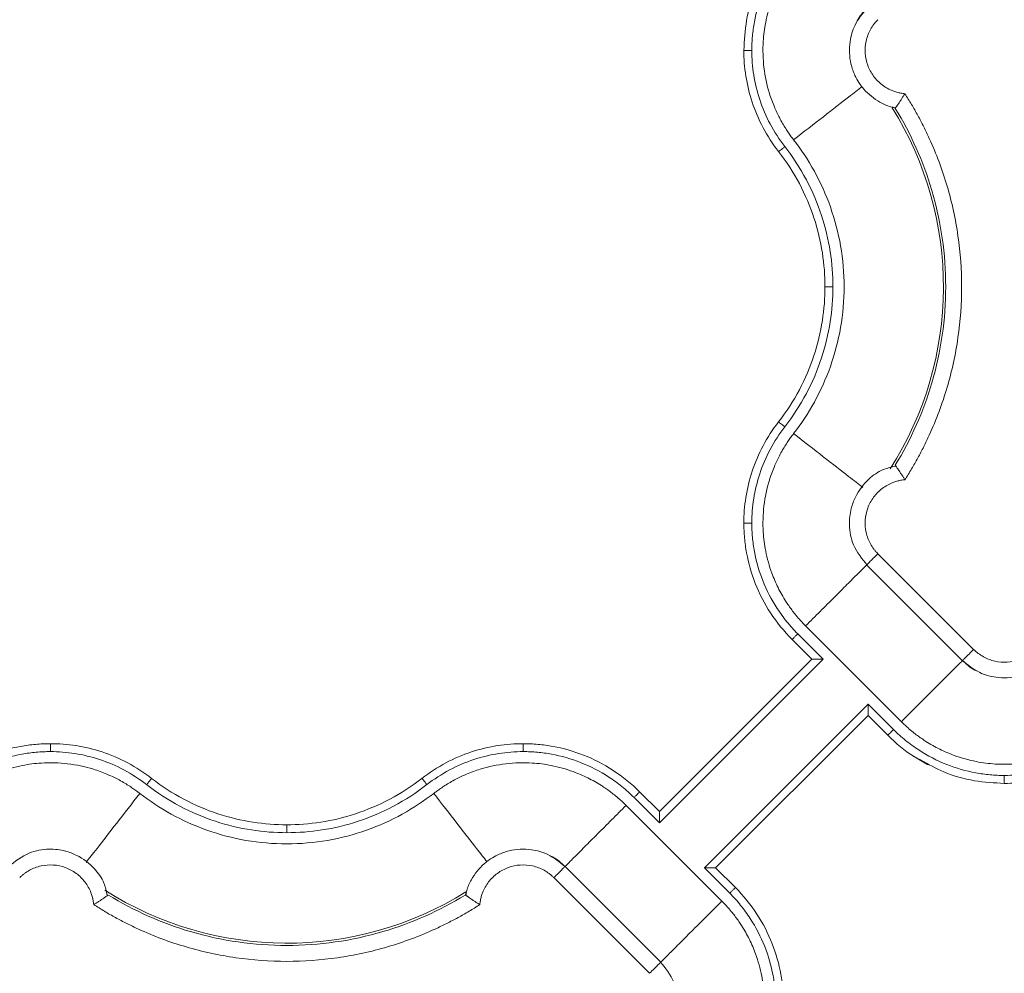
# Model space of a CAD drawing. Units: inches. Extents: x 3407.6 to 3484.2, y 1681.7 to 1780.7.
# Drawn here: x 3426.7 to 3429.8, y 1741.3 to 1744.3 of the extents above; entities that cross this region are included whole.
import ezdxf

# ---------------------------------------------------------------- set-up
doc = ezdxf.new("R2010")
doc.units = ezdxf.units.IN
doc.header["$MEASUREMENT"] = 0

msp = doc.modelspace()

# ---------------------------------------------------------------- linework, layer by layer
at = {"color": 7, "linetype": 'Continuous', "lineweight": 15}
for p, q in [((3429.4365, 1744.0195), (3429.4292, 1744.0222)), ((3429.4374, 1744.0206), (3429.4375, 1744.0206)), ((3429.3822, 1742.6175), (3429.6833, 1742.3165)), ((3429.3468, 1742.5822), (3429.648, 1742.2811)), ((3429.155, 1742.3903), (3429.456, 1742.0892)), ((3429.1746, 1742.2857), (3429.1125, 1742.3478)), ((3429.21, 1742.2857), (3429.1302, 1742.3655)), ((3428.6951, 1741.7708), (3429.21, 1742.2857)), ((3428.6951, 1741.8062), (3429.1746, 1742.2857)), ((3429.3514, 1742.1443), (3428.8365, 1741.6294)), ((3429.4312, 1742.0644), (3429.3514, 1742.1443)), ((3429.3514, 1742.1089), (3428.8719, 1741.6294)), ((3429.4135, 1742.0468), (3429.3514, 1742.1089)), ((3428.6153, 1741.8506), (3428.6951, 1741.7708)), ((3428.633, 1741.8683), (3428.6951, 1741.8062)), ((3428.8915, 1741.5248), (3428.5904, 1741.8259)), ((3428.6997, 1741.3329), (3428.3985, 1741.634)), ((3428.8365, 1741.6294), (3428.9163, 1741.5496)), ((3428.8719, 1741.6294), (3428.934, 1741.5673)), ((3428.6643, 1741.2976), (3428.3632, 1741.5986)), ((3428.0852, 1741.5443), (3428.0878, 1741.5514)), ((3428.0863, 1741.5434), (3428.0862, 1741.5433))]:
    msp.add_line(p, q, dxfattribs=at)
at = {"color": 7, "linetype": 'Continuous', "lineweight": 15, "flags": 128}
msp.add_lwpolyline([(3429.5167, 1741.9689), (3429.5279, 1741.9605), (3429.5349, 1741.9566), (3429.539, 1741.9544), (3429.5395, 1741.9542), (3429.5397, 1741.9541), (3429.5398, 1741.954), (3429.5398, 1741.954), (3429.5398, 1741.954), (3429.5398, 1741.954), (3429.5398, 1741.954), (3429.5398, 1741.954), (3429.5397, 1741.9541), (3429.5396, 1741.9541), (3429.5385, 1741.9547), (3429.5365, 1741.9558), (3429.4941, 1741.981)], dxfattribs=at)
at = {"color": 8, "linetype": 'Continuous', "lineweight": 15}
for centre, start, end in [((3428.5232, 1743.4575), 327.4705, 31.9171), ((3427.5232, 1742.4575), 237.4749, 301.9182)]:
    msp.add_arc(centre, 1.0651, start, end, dxfattribs=at)
at = {"color": 7, "linetype": 'Continuous', "lineweight": 15}
for points, knots in [([(3428.9857, 1744.2009), (3428.9858, 1744.2084), (3428.986, 1744.2233), (3428.9881, 1744.2534), (3428.9955, 1744.3068), (3429.0176, 1744.3843), (3429.0556, 1744.4575), (3429.0952, 1744.512), (3429.118, 1744.5375), (3429.1302, 1744.5496)], [0, 0, 0, 0, 0.0231094, 0.0460293, 0.0926407, 0.1905084, 0.293131, 0.3456678, 0.3986643, 0.3986643, 0.3986643, 0.3986643]), ([(3429.1173, 1743.9197), (3429.1148, 1743.923), (3429.1095, 1743.93), (3429.1011, 1743.9417), (3429.092, 1743.9555), (3429.0822, 1743.9716), (3429.0698, 1743.9941), (3429.0551, 1744.0254), (3429.0362, 1744.0773), (3429.0215, 1744.1464), (3429.0194, 1744.222), (3429.0286, 1744.2933), (3429.045, 1744.352), (3429.0676, 1744.4046), (3429.0865, 1744.4382), (3429.1049, 1744.4658), (3429.119, 1744.4847), (3429.1343, 1744.5029), (3429.1454, 1744.5151), (3429.1521, 1744.5219), (3429.155, 1744.5248)], [0, 0, 0, 0, 0.018437, 0.040165, 0.065183, 0.093489, 0.125075, 0.181609, 0.250115, 0.375063, 0.499945, 0.590713, 0.699895, 0.774892, 0.849917, 0.874103, 0.924955, 0.956654, 0.981659, 1, 1, 1, 1]), ([(3429.349, 1744.3344), (3429.3347, 1744.3172), (3429.3087, 1744.2861), (3429.2907, 1744.2236), (3429.2928, 1744.1682), (3429.3105, 1744.1174), (3429.3388, 1744.0735), (3429.3797, 1744.0413), (3429.4154, 1744.0243), (3429.4326, 1744.0214), (3429.4374, 1744.0206)], [0, 0, 0, 0, 0.167025, 0.302315, 0.480249, 0.576417, 0.705978, 0.8687, 0.962875, 1, 1, 1, 1]), ([(3429.3132, 1744.2842), (3429.3144, 1744.2873), (3429.3215, 1744.3059), (3429.3354, 1744.3206), (3429.347, 1744.3327)], [0, 0, 0, 0, 0.169313, 1, 1, 1, 1]), ([(3429.3822, 1744.2976), (3429.38, 1744.2953), (3429.3755, 1744.2906), (3429.3675, 1744.2806), (3429.3552, 1744.2615), (3429.3435, 1744.2309), (3429.3407, 1744.1918), (3429.3486, 1744.1535), (3429.3642, 1744.1247), (3429.3809, 1744.1049), (3429.3955, 1744.092), (3429.4117, 1744.0814), (3429.4274, 1744.074), (3429.4417, 1744.0692), (3429.4543, 1744.0663), (3429.4628, 1744.0653), (3429.4671, 1744.0648)], [0, 0, 0, 0, 0.03107, 0.06223, 0.124738, 0.24989, 0.37484, 0.499632, 0.624469, 0.687341, 0.749768, 0.812241, 0.875177, 0.916834, 0.958316, 1, 1, 1, 1]), ([(3428.9607, 1744.2009), (3428.9607, 1744.2009), (3428.962, 1744.2009), (3428.9676, 1744.2009), (3428.9759, 1744.2009), (3428.9825, 1744.2009), (3428.9857, 1744.2009)], [0, 0, 0, 0, 0.00976006, 0.01952013, 0.02928021, 0.03904029, 0.03904029, 0.03904029, 0.03904029]), ([(3429.0699, 1743.8828), (3429.0515, 1743.9065), (3429.0352, 1743.9317), (3429.0075, 1743.9839), (3428.996, 1744.0109), (3428.9779, 1744.0655), (3428.9713, 1744.0931), (3428.9627, 1744.1477), (3428.9607, 1744.1747), (3428.9607, 1744.2009)], [0, 0, 0, 0, 0.25, 0.25, 0.5, 0.5, 0.75, 0.75, 1, 1, 1, 1]), ([(3429.0896, 1743.8982), (3429.0723, 1743.9206), (3429.0417, 1743.9679), (3429.0088, 1744.0445), (3428.9899, 1744.1228), (3428.9858, 1744.1753), (3428.9857, 1744.2009)], [0, 0, 0, 0, 0.0875556, 0.1733807, 0.2563202, 0.3355596, 0.3355596, 0.3355596, 0.3355596]), ([(3429.4368, 1744.0191), (3429.4368, 1744.0192), (3429.4369, 1744.0193), (3429.4373, 1744.0198), (3429.4379, 1744.0207), (3429.4388, 1744.022), (3429.4399, 1744.0235), (3429.4413, 1744.0254), (3429.4429, 1744.0277), (3429.4447, 1744.0303), (3429.4474, 1744.0341), (3429.4512, 1744.0399), (3429.4562, 1744.0474), (3429.4616, 1744.0559), (3429.4652, 1744.0617), (3429.4671, 1744.0648)], [0, 0, 0, 0, 0.052099, 0.105042, 0.158828, 0.213446, 0.268893, 0.32522, 0.382507, 0.440822, 0.500233, 0.618668, 0.751171, 0.864946, 1, 1, 1, 1]), ([(3429.4671, 1744.0648), (3429.4707, 1744.0592), (3429.4778, 1744.0479), (3429.4882, 1744.0308), (3429.4982, 1744.0135), (3429.508, 1743.9961), (3429.5174, 1743.9784), (3429.5266, 1743.9606), (3429.5354, 1743.9425), (3429.5524, 1743.9061), (3429.5756, 1743.8505), (3429.601, 1743.7743), (3429.6208, 1743.6965), (3429.6398, 1743.5913), (3429.6494, 1743.4575), (3429.6398, 1743.3238), (3429.6208, 1743.2186), (3429.601, 1743.1408), (3429.5756, 1743.0646), (3429.5499, 1743.0028), (3429.5268, 1742.9545), (3429.5081, 1742.919), (3429.4884, 1742.8841), (3429.4742, 1742.8616), (3429.4671, 1742.8503)], [0, 0, 0, 0, 0.015587, 0.031172, 0.046759, 0.062353, 0.07796, 0.093584, 0.109231, 0.124905, 0.187551, 0.250051, 0.312513, 0.375107, 0.500002, 0.624898, 0.687475, 0.749953, 0.812437, 0.875099, 0.906413, 0.937641, 0.968823, 1, 1, 1, 1]), ([(3429.4371, 1744.0186), (3429.4864, 1743.9382), (3429.5674, 1743.7564), (3429.6102, 1743.4575), (3429.5674, 1743.1587), (3429.4864, 1742.9769), (3429.4371, 1742.8964)], [0.022997, 0.022997, 0.022997, 0.022997, 0.311195, 0.622391, 0.933586, 1.221785, 1.221785, 1.221785, 1.221785]), ([(3429.0699, 1743.8828), (3429.0699, 1743.8828), (3429.0709, 1743.8836), (3429.0753, 1743.8871), (3429.0819, 1743.8922), (3429.0871, 1743.8962), (3429.0896, 1743.8982)], [0, 0, 0, 0, 0.00975773, 0.01951548, 0.02927324, 0.03903103, 0.03903103, 0.03903103, 0.03903103]), ([(3429.2409, 1743.4575), (3429.2409, 1743.4945), (3429.2349, 1743.5706), (3429.2076, 1743.6843), (3429.1599, 1743.7961), (3429.1151, 1743.8654), (3429.0896, 1743.8982)], [0, 0, 0, 0, 0.1086566, 0.2229754, 0.3419378, 0.4639702, 0.4639702, 0.4639702, 0.4639702]), ([(3429.1173, 1743.9197), (3429.141, 1743.8893), (3429.1629, 1743.8563), (3429.2019, 1743.7856), (3429.2189, 1743.7479), (3429.2468, 1743.669), (3429.2577, 1743.6279), (3429.2722, 1743.5436), (3429.2759, 1743.5006), (3429.2759, 1743.4145), (3429.2722, 1743.3714), (3429.2577, 1743.2872), (3429.2468, 1743.2461), (3429.2189, 1743.1672), (3429.2019, 1743.1295), (3429.1629, 1743.0588), (3429.141, 1743.0258), (3429.1173, 1742.9954)], [0, 0, 0, 0, 0.125, 0.125, 0.25, 0.25, 0.375, 0.375, 0.5, 0.5, 0.625, 0.625, 0.75, 0.75, 0.875, 0.875, 1, 1, 1, 1]), ([(3429.2159, 1743.4575), (3429.2159, 1743.4922), (3429.2133, 1743.528), (3429.2019, 1743.6006), (3429.1932, 1743.6374), (3429.1692, 1743.7104), (3429.1539, 1743.7467), (3429.1167, 1743.8169), (3429.0948, 1743.8509), (3429.0699, 1743.8828)], [0, 0, 0, 0, 0.25, 0.25, 0.5, 0.5, 0.75, 0.75, 1, 1, 1, 1]), ([(3429.0699, 1743.0322), (3429.0948, 1743.0642), (3429.1167, 1743.0982), (3429.1539, 1743.1684), (3429.1692, 1743.2046), (3429.1932, 1743.2777), (3429.2019, 1743.3145), (3429.2133, 1743.3871), (3429.2159, 1743.4229), (3429.2159, 1743.4575)], [0, 0, 0, 0, 0.25, 0.25, 0.5, 0.5, 0.75, 0.75, 1, 1, 1, 1]), ([(3429.0896, 1743.0169), (3429.1151, 1743.0497), (3429.1599, 1743.119), (3429.2076, 1743.2308), (3429.2349, 1743.3445), (3429.2409, 1743.4205), (3429.2409, 1743.4575)], [0, 0, 0, 0, 0.1220324, 0.2409948, 0.3553137, 0.4639702, 0.4639702, 0.4639702, 0.4639702]), ([(3429.2159, 1743.4575), (3429.2159, 1743.4575), (3429.2172, 1743.4575), (3429.2227, 1743.4575), (3429.231, 1743.4575), (3429.2376, 1743.4575), (3429.2409, 1743.4575)], [0, 0, 0, 0, 0.00974992, 0.01949986, 0.02924982, 0.0389998, 0.0389998, 0.0389998, 0.0389998]), ([(3428.9607, 1742.7141), (3428.9607, 1742.7404), (3428.9627, 1742.7674), (3428.9713, 1742.8219), (3428.9779, 1742.8495), (3428.996, 1742.9042), (3429.0075, 1742.9312), (3429.0352, 1742.9834), (3429.0515, 1743.0086), (3429.0699, 1743.0322)], [0, 0, 0, 0, 0.25, 0.25, 0.5, 0.5, 0.75, 0.75, 1, 1, 1, 1]), ([(3429.0699, 1743.0322), (3429.0699, 1743.0322), (3429.0709, 1743.0314), (3429.0753, 1743.028), (3429.0819, 1743.0229), (3429.0871, 1743.0189), (3429.0896, 1743.0169)], [0, 0, 0, 0, 0.00974992, 0.01949986, 0.02924982, 0.0389998, 0.0389998, 0.0389998, 0.0389998]), ([(3428.9857, 1742.7141), (3428.9858, 1742.7398), (3428.9899, 1742.7923), (3429.0088, 1742.8706), (3429.0417, 1742.9472), (3429.0723, 1742.9945), (3429.0896, 1743.0169)], [0, 0, 0, 0, 0.0792394, 0.1621789, 0.248004, 0.3355596, 0.3355596, 0.3355596, 0.3355596]), ([(3429.1173, 1742.9954), (3429.1148, 1742.9921), (3429.1095, 1742.9851), (3429.1011, 1742.9734), (3429.092, 1742.9596), (3429.0822, 1742.9435), (3429.0698, 1742.921), (3429.0551, 1742.8897), (3429.0362, 1742.8378), (3429.0215, 1742.7687), (3429.0194, 1742.6931), (3429.0286, 1742.6218), (3429.045, 1742.5631), (3429.0676, 1742.5105), (3429.0865, 1742.4769), (3429.1049, 1742.4493), (3429.119, 1742.4304), (3429.1343, 1742.4122), (3429.1454, 1742.4), (3429.1521, 1742.3932), (3429.155, 1742.3903)], [0, 0, 0, 0, 0.018437, 0.040165, 0.065183, 0.093489, 0.125075, 0.181609, 0.250115, 0.375063, 0.499945, 0.590713, 0.699895, 0.774892, 0.849917, 0.874103, 0.924955, 0.956654, 0.981659, 1, 1, 1, 1]), ([(3429.438, 1742.8928), (3429.4246, 1742.89), (3429.3936, 1742.8836), (3429.3478, 1742.8505), (3429.3141, 1742.8067), (3429.2956, 1742.756), (3429.29, 1742.7044), (3429.3023, 1742.6388), (3429.3325, 1742.6012), (3429.349, 1742.5807)], [0, 0, 0, 0, 0.1021676, 0.2375556, 0.4156062, 0.5118494, 0.6415217, 0.8043849, 1, 1, 1, 1]), ([(3429.4671, 1742.8503), (3429.4663, 1742.8516), (3429.4648, 1742.8541), (3429.4625, 1742.8578), (3429.4603, 1742.8612), (3429.4584, 1742.8643), (3429.4552, 1742.8691), (3429.4512, 1742.8752), (3429.4468, 1742.8818), (3429.4432, 1742.887), (3429.4404, 1742.8909), (3429.4384, 1742.8938), (3429.4371, 1742.8956), (3429.4369, 1742.8958), (3429.4368, 1742.896)], [0, 0, 0, 0, 0.056594, 0.109855, 0.159723, 0.206154, 0.249122, 0.381624, 0.500098, 0.606169, 0.70887, 0.808615, 0.905669, 1, 1, 1, 1]), ([(3429.4671, 1742.8503), (3429.465, 1742.8501), (3429.4607, 1742.8496), (3429.4543, 1742.8486), (3429.448, 1742.8473), (3429.4418, 1742.8457), (3429.4356, 1742.8438), (3429.4255, 1742.8402), (3429.4118, 1742.8337), (3429.3955, 1742.8231), (3429.3809, 1742.8102), (3429.3642, 1742.7904), (3429.3486, 1742.7616), (3429.3407, 1742.7233), (3429.3435, 1742.6842), (3429.3552, 1742.6535), (3429.3675, 1742.6345), (3429.3755, 1742.6245), (3429.38, 1742.6198), (3429.3822, 1742.6175)], [0, 0, 0, 0, 0.020876, 0.041663, 0.062407, 0.083155, 0.103955, 0.124853, 0.187718, 0.250257, 0.312613, 0.375552, 0.500385, 0.625173, 0.750119, 0.875266, 0.937772, 0.968931, 1, 1, 1, 1]), ([(3429.1125, 1742.3478), (3429.0869, 1742.3734), (3429.0641, 1742.4016), (3429.0254, 1742.4611), (3429.0093, 1742.4924), (3428.9843, 1742.5561), (3428.9752, 1742.5884), (3428.9664, 1742.6361), (3428.9643, 1742.6518), (3428.9622, 1742.6752), (3428.9616, 1742.6829), (3428.9609, 1742.6984), (3428.9607, 1742.7062), (3428.9607, 1742.7141)], [0, 0, 0, 0, 0.25, 0.25, 0.5, 0.5, 0.75, 0.75, 0.875, 0.875, 0.9375, 0.9375, 1, 1, 1, 1]), ([(3428.9607, 1742.7141), (3428.9607, 1742.7141), (3428.962, 1742.7141), (3428.9676, 1742.7141), (3428.9759, 1742.7141), (3428.9825, 1742.7141), (3428.9857, 1742.7141)], [0, 0, 0, 0, 0.00975773, 0.01951548, 0.02927324, 0.03903103, 0.03903103, 0.03903103, 0.03903103]), ([(3429.1302, 1742.3655), (3429.118, 1742.3776), (3429.0952, 1742.4031), (3429.0556, 1742.4576), (3429.0176, 1742.5308), (3428.9955, 1742.6083), (3428.9881, 1742.6617), (3428.986, 1742.6918), (3428.9858, 1742.7067), (3428.9857, 1742.7141)], [0, 0, 0, 0, 0.0529965, 0.1055333, 0.2081559, 0.3060236, 0.352635, 0.3755549, 0.3986643, 0.3986643, 0.3986643, 0.3986643]), ([(3429.6833, 1742.3165), (3429.6856, 1742.3143), (3429.6902, 1742.3098), (3429.7003, 1742.3018), (3429.7193, 1742.2895), (3429.7499, 1742.2779), (3429.789, 1742.275), (3429.8273, 1742.283), (3429.8561, 1742.2985), (3429.8759, 1742.3153), (3429.8888, 1742.3298), (3429.8994, 1742.3461), (3429.9068, 1742.3617), (3429.9116, 1742.376), (3429.9145, 1742.3886), (3429.9155, 1742.3971), (3429.916, 1742.4014)], [0, 0, 0, 0, 0.03107, 0.062231, 0.12474, 0.249894, 0.374846, 0.499639, 0.624474, 0.687346, 0.749771, 0.812242, 0.875179, 0.916836, 0.958318, 1, 1, 1, 1]), ([(3429.1302, 1742.3655), (3429.1281, 1742.3634), (3429.1258, 1742.3612), (3429.1215, 1742.3568), (3429.1194, 1742.3547), (3429.1159, 1742.3513), (3429.1146, 1742.3499), (3429.1129, 1742.3482), (3429.1125, 1742.3478), (3429.1125, 1742.3478)], [0, 0, 0, 0, 0.25, 0.25, 0.5, 0.5, 0.75, 0.75, 1, 1, 1, 1]), ([(3429.6483, 1742.2815), (3429.6656, 1742.2675), (3429.6968, 1742.2421), (3429.759, 1742.2249), (3429.8141, 1742.2274), (3429.8645, 1742.2454), (3429.9079, 1742.2738), (3429.9398, 1742.3145), (3429.9565, 1742.3499), (3429.9594, 1742.367), (3429.9602, 1742.3718)], [0, 0, 0, 0, 0.167071, 0.302422, 0.48042, 0.576628, 0.706232, 0.869003, 0.963199, 1, 1, 1, 1]), ([(3429.6481, 1742.2813), (3429.6476, 1742.2808), (3429.6481, 1742.2813), (3429.6512, 1742.2844), (3429.6537, 1742.2869), (3429.6603, 1742.2935), (3429.6644, 1742.2976), (3429.6734, 1742.3066), (3429.6783, 1742.3115), (3429.6833, 1742.3165)], [0, 0, 0, 0, 0.25, 0.25, 0.5, 0.5, 0.75, 0.75, 1, 1, 1, 1]), ([(3429.1746, 1742.2857), (3429.1746, 1742.2857), (3429.1747, 1742.2857), (3429.1752, 1742.2857), (3429.1759, 1742.2857), (3429.177, 1742.2857), (3429.1789, 1742.2857), (3429.1822, 1742.2857), (3429.1887, 1742.2857), (3429.1954, 1742.2857), (3429.2012, 1742.2857), (3429.2038, 1742.2856), (3429.2059, 1742.2856), (3429.2071, 1742.2855), (3429.2081, 1742.2856), (3429.2087, 1742.2854), (3429.2093, 1742.285), (3429.2095, 1742.2852), (3429.2095, 1742.2852), (3429.2094, 1742.2851), (3429.2095, 1742.2852), (3429.2095, 1742.2852), (3429.2095, 1742.2852), (3429.2095, 1742.2852), (3429.2096, 1742.2853), (3429.2096, 1742.2854), (3429.2097, 1742.2856), (3429.2098, 1742.2857), (3429.2099, 1742.2857), (3429.21, 1742.2857)], [0, 0, 0, 0, 0.047617, 0.096072, 0.145679, 0.196752, 0.249625, 0.366449, 0.498948, 0.747818, 0.80514, 0.872683, 0.90956, 0.935138, 0.950637, 0.966948, 0.981078, 0.981526, 0.982875, 0.984166, 0.984224, 0.984339, 0.984573, 0.985544, 0.987638, 0.992108, 0.994282, 0.996311, 1, 1, 1, 1]), ([(3429.698, 1742.247), (3429.6944, 1742.2484), (3429.6754, 1742.2556), (3429.6603, 1742.2698), (3429.6481, 1742.2813)], [0, 0, 0, 0, 0.188332, 1, 1, 1, 1]), ([(3429.3514, 1742.1089), (3429.3514, 1742.1089), (3429.3514, 1742.109), (3429.3514, 1742.1095), (3429.3514, 1742.1102), (3429.3514, 1742.1113), (3429.3514, 1742.1132), (3429.3514, 1742.1165), (3429.3514, 1742.123), (3429.3514, 1742.1297), (3429.3514, 1742.1356), (3429.3513, 1742.1381), (3429.3513, 1742.1402), (3429.3512, 1742.1414), (3429.3512, 1742.1422), (3429.3512, 1742.1427), (3429.351, 1742.1432), (3429.3507, 1742.1437), (3429.351, 1742.1442), (3429.3513, 1742.1442), (3429.3514, 1742.1443)], [0, 0, 0, 0, 0.047136, 0.095528, 0.145353, 0.196752, 0.249835, 0.365865, 0.49952, 0.74869, 0.807329, 0.87369, 0.912207, 0.936164, 0.951927, 0.959708, 0.96769, 0.982983, 0.992014, 1, 1, 1, 1]), ([(3429.4312, 1742.0644), (3429.4289, 1742.0621), (3429.4243, 1742.0575), (3429.4184, 1742.0516), (3429.4145, 1742.0477), (3429.4135, 1742.0468), (3429.4135, 1742.0468)], [0, 0, 0, 0, 0.00976009, 0.01952016, 0.02928023, 0.03904029, 0.03904029, 0.03904029, 0.03904029]), ([(3429.7798, 1741.92), (3429.7724, 1741.9201), (3429.7575, 1741.9203), (3429.7274, 1741.9224), (3429.674, 1741.9298), (3429.5965, 1741.9519), (3429.5233, 1741.9899), (3429.4688, 1742.0295), (3429.4433, 1742.0523), (3429.4312, 1742.0644)], [0, 0, 0, 0, 0.0231094, 0.0460293, 0.0926407, 0.1905084, 0.293131, 0.3456678, 0.3986643, 0.3986643, 0.3986643, 0.3986643]), ([(3430.0611, 1742.0516), (3430.0578, 1742.0491), (3430.0508, 1742.0437), (3430.039, 1742.0354), (3430.0252, 1742.0263), (3430.0092, 1742.0165), (3429.9867, 1742.0041), (3429.9554, 1741.9894), (3429.9035, 1741.9705), (3429.8344, 1741.9558), (3429.7588, 1741.9537), (3429.6875, 1741.9629), (3429.6288, 1741.9793), (3429.5762, 1742.0019), (3429.5427, 1742.0208), (3429.5151, 1742.0391), (3429.4962, 1742.0532), (3429.478, 1742.0685), (3429.4658, 1742.0797), (3429.4589, 1742.0864), (3429.4561, 1742.0892)], [0, 0, 0, 0, 0.018498, 0.040257, 0.065275, 0.093551, 0.125075, 0.181691, 0.250115, 0.375064, 0.499945, 0.590939, 0.699895, 0.774892, 0.849917, 0.874109, 0.924955, 0.956663, 0.981668, 1, 1, 1, 1]), ([(3429.5167, 1741.9689), (3429.51, 1741.9722), (3429.4712, 1741.9914), (3429.4397, 1742.0216), (3429.4135, 1742.0468)], [0, 0, 0, 0, 0.170379, 1, 1, 1, 1]), ([(3426.4135, 1741.8683), (3426.4391, 1741.8939), (3426.4673, 1741.9166), (3426.5268, 1741.9554), (3426.5581, 1741.9715), (3426.6218, 1741.9965), (3426.6541, 1742.0056), (3426.7018, 1742.0144), (3426.7175, 1742.0165), (3426.7409, 1742.0186), (3426.7486, 1742.0192), (3426.7641, 1742.0199), (3426.7719, 1742.02), (3426.7798, 1742.02)], [0, 0, 0, 0, 0.25, 0.25, 0.5, 0.5, 0.75, 0.75, 0.875, 0.875, 0.9375, 0.9375, 1, 1, 1, 1]), ([(3426.7798, 1742.02), (3426.7798, 1742.02), (3426.7798, 1742.0187), (3426.7798, 1742.0132), (3426.7798, 1742.0049), (3426.7798, 1741.9983), (3426.7798, 1741.995)], [0, 0, 0, 0, 0.00975773, 0.01951548, 0.02927324, 0.03903103, 0.03903103, 0.03903103, 0.03903103]), ([(3426.7798, 1742.02), (3426.8061, 1742.02), (3426.8331, 1742.018), (3426.8877, 1742.0095), (3426.9152, 1742.0029), (3426.9699, 1741.9848), (3426.9969, 1741.9733), (3427.0491, 1741.9455), (3427.0743, 1741.9293), (3427.0979, 1741.9109)], [0, 0, 0, 0, 0.25, 0.25, 0.5, 0.5, 0.75, 0.75, 1, 1, 1, 1]), ([(3427.9485, 1741.9109), (3427.9722, 1741.9293), (3427.9974, 1741.9455), (3428.0496, 1741.9733), (3428.0766, 1741.9848), (3428.1312, 1742.0029), (3428.1588, 1742.0095), (3428.2134, 1742.018), (3428.2404, 1742.02), (3428.2667, 1742.02)], [0, 0, 0, 0, 0.25, 0.25, 0.5, 0.5, 0.75, 0.75, 1, 1, 1, 1]), ([(3428.2667, 1742.02), (3428.2667, 1742.02), (3428.2667, 1742.0187), (3428.2667, 1742.0132), (3428.2667, 1742.0049), (3428.2667, 1741.9983), (3428.2667, 1741.995)], [0, 0, 0, 0, 0.00976006, 0.01952013, 0.02928021, 0.03904029, 0.03904029, 0.03904029, 0.03904029]), ([(3428.2667, 1742.02), (3428.2746, 1742.02), (3428.2824, 1742.0199), (3428.2979, 1742.0192), (3428.3056, 1742.0186), (3428.329, 1742.0165), (3428.3447, 1742.0144), (3428.3924, 1742.0056), (3428.4247, 1741.9965), (3428.4883, 1741.9715), (3428.5197, 1741.9554), (3428.5792, 1741.9166), (3428.6074, 1741.8939), (3428.633, 1741.8683)], [0, 0, 0, 0, 0.0625, 0.0625, 0.125, 0.125, 0.25, 0.25, 0.5, 0.5, 0.75, 0.75, 1, 1, 1, 1]), ([(3430.0826, 1742.0239), (3430.0602, 1742.0066), (3430.0129, 1741.976), (3429.9363, 1741.9431), (3429.858, 1741.9242), (3429.8055, 1741.9201), (3429.7798, 1741.92)], [0, 0, 0, 0, 0.0875556, 0.1733807, 0.2563202, 0.3355596, 0.3355596, 0.3355596, 0.3355596]), ([(3430.0979, 1742.0042), (3430.0743, 1741.9858), (3430.0491, 1741.9695), (3429.9969, 1741.9418), (3429.9699, 1741.9303), (3429.9152, 1741.9122), (3429.8877, 1741.9056), (3429.8331, 1741.897), (3429.8061, 1741.895), (3429.7798, 1741.895)], [0, 0, 0, 0, 0.25, 0.25, 0.5, 0.5, 0.75, 0.75, 1, 1, 1, 1]), ([(3426.4312, 1741.8506), (3426.4433, 1741.8627), (3426.4688, 1741.8856), (3426.5233, 1741.9252), (3426.5965, 1741.9632), (3426.674, 1741.9853), (3426.7274, 1741.9927), (3426.7575, 1741.9948), (3426.7724, 1741.995), (3426.7798, 1741.995)], [0, 0, 0, 0, 0.0529965, 0.1055333, 0.2081559, 0.3060236, 0.352635, 0.3755549, 0.3986643, 0.3986643, 0.3986643, 0.3986643]), ([(3426.7798, 1741.995), (3426.8055, 1741.995), (3426.858, 1741.9909), (3426.9363, 1741.972), (3427.0129, 1741.9391), (3427.0602, 1741.9085), (3427.0826, 1741.8912)], [0, 0, 0, 0, 0.0792394, 0.1621789, 0.248004, 0.3355596, 0.3355596, 0.3355596, 0.3355596]), ([(3427.9639, 1741.8912), (3427.9863, 1741.9085), (3428.0336, 1741.9391), (3428.1102, 1741.972), (3428.1885, 1741.9909), (3428.241, 1741.995), (3428.2667, 1741.995)], [0, 0, 0, 0, 0.0875556, 0.1733807, 0.2563202, 0.3355596, 0.3355596, 0.3355596, 0.3355596]), ([(3428.2667, 1741.995), (3428.2741, 1741.995), (3428.289, 1741.9948), (3428.3191, 1741.9927), (3428.3725, 1741.9853), (3428.45, 1741.9632), (3428.5232, 1741.9252), (3428.5777, 1741.8856), (3428.6032, 1741.8627), (3428.6153, 1741.8506)], [0, 0, 0, 0, 0.0231094, 0.0460293, 0.0926407, 0.1905084, 0.293131, 0.3456678, 0.3986643, 0.3986643, 0.3986643, 0.3986643]), ([(3427.0611, 1741.8635), (3427.0578, 1741.8659), (3427.0508, 1741.8713), (3427.039, 1741.8797), (3427.0252, 1741.8888), (3427.0092, 1741.8986), (3426.9867, 1741.911), (3426.9554, 1741.9257), (3426.9035, 1741.9446), (3426.8344, 1741.9593), (3426.7588, 1741.9614), (3426.6875, 1741.9522), (3426.6288, 1741.9358), (3426.5762, 1741.9132), (3426.5427, 1741.8943), (3426.5151, 1741.8759), (3426.4962, 1741.8619), (3426.478, 1741.8466), (3426.4658, 1741.8354), (3426.4589, 1741.8287), (3426.4561, 1741.8259)], [0, 0, 0, 0, 0.018498, 0.040257, 0.065275, 0.093551, 0.125075, 0.181691, 0.250115, 0.375064, 0.499945, 0.590939, 0.699895, 0.774892, 0.849917, 0.874109, 0.924955, 0.956663, 0.981667, 1, 1, 1, 1]), ([(3427.9854, 1741.8635), (3427.9887, 1741.8659), (3427.9957, 1741.8713), (3428.0075, 1741.8797), (3428.0213, 1741.8888), (3428.0373, 1741.8986), (3428.0598, 1741.911), (3428.0911, 1741.9257), (3428.143, 1741.9446), (3428.2121, 1741.9593), (3428.2877, 1741.9614), (3428.359, 1741.9522), (3428.4177, 1741.9358), (3428.4703, 1741.9132), (3428.5038, 1741.8943), (3428.5314, 1741.8759), (3428.5503, 1741.8619), (3428.5685, 1741.8466), (3428.5807, 1741.8354), (3428.5876, 1741.8287), (3428.5904, 1741.8259)], [0, 0, 0, 0, 0.018498, 0.040257, 0.065275, 0.093551, 0.125075, 0.181691, 0.250115, 0.375064, 0.499945, 0.590939, 0.699895, 0.774892, 0.849917, 0.874109, 0.924955, 0.956663, 0.981667, 1, 1, 1, 1]), ([(3427.0979, 1741.9109), (3427.0979, 1741.9109), (3427.0971, 1741.9099), (3427.0937, 1741.9055), (3427.0886, 1741.8989), (3427.0846, 1741.8937), (3427.0826, 1741.8912)], [0, 0, 0, 0, 0.00974992, 0.01949986, 0.02924982, 0.0389998, 0.0389998, 0.0389998, 0.0389998]), ([(3427.0979, 1741.9109), (3427.1299, 1741.886), (3427.1639, 1741.8641), (3427.2341, 1741.8269), (3427.2703, 1741.8116), (3427.3434, 1741.7876), (3427.3802, 1741.7789), (3427.4528, 1741.7675), (3427.4886, 1741.7649), (3427.5232, 1741.7649)], [0, 0, 0, 0, 0.25, 0.25, 0.5, 0.5, 0.75, 0.75, 1, 1, 1, 1]), ([(3427.5232, 1741.7649), (3427.5579, 1741.7649), (3427.5937, 1741.7675), (3427.6663, 1741.7789), (3427.7031, 1741.7876), (3427.7761, 1741.8116), (3427.8124, 1741.8269), (3427.8826, 1741.8641), (3427.9166, 1741.886), (3427.9485, 1741.9109)], [0, 0, 0, 0, 0.25, 0.25, 0.5, 0.5, 0.75, 0.75, 1, 1, 1, 1]), ([(3427.9485, 1741.9109), (3427.9485, 1741.9109), (3427.9493, 1741.9099), (3427.9528, 1741.9055), (3427.9579, 1741.8989), (3427.9619, 1741.8937), (3427.9639, 1741.8912)], [0, 0, 0, 0, 0.00975773, 0.01951548, 0.02927324, 0.03903103, 0.03903103, 0.03903103, 0.03903103]), ([(3429.7798, 1741.895), (3429.7798, 1741.895), (3429.7798, 1741.8963), (3429.7798, 1741.9019), (3429.7798, 1741.9102), (3429.7798, 1741.9168), (3429.7798, 1741.92)], [0, 0, 0, 0, 0.00976006, 0.01952013, 0.02928021, 0.03904029, 0.03904029, 0.03904029, 0.03904029]), ([(3427.0826, 1741.8912), (3427.1154, 1741.8657), (3427.1847, 1741.8209), (3427.2965, 1741.7731), (3427.4102, 1741.7459), (3427.4862, 1741.7399), (3427.5232, 1741.7399)], [0, 0, 0, 0, 0.1220324, 0.2409948, 0.3553137, 0.4639702, 0.4639702, 0.4639702, 0.4639702]), ([(3427.5232, 1741.7399), (3427.5603, 1741.7399), (3427.6363, 1741.7459), (3427.75, 1741.7731), (3427.8618, 1741.8209), (3427.9311, 1741.8657), (3427.9639, 1741.8912)], [0, 0, 0, 0, 0.1086566, 0.2229754, 0.3419378, 0.4639702, 0.4639702, 0.4639702, 0.4639702]), ([(3427.9854, 1741.8635), (3427.955, 1741.8398), (3427.922, 1741.8179), (3427.8513, 1741.7789), (3427.8136, 1741.7618), (3427.7347, 1741.734), (3427.6936, 1741.7231), (3427.6093, 1741.7086), (3427.5663, 1741.7049), (3427.4802, 1741.7049), (3427.4371, 1741.7086), (3427.3529, 1741.7231), (3427.3118, 1741.734), (3427.2329, 1741.7618), (3427.1952, 1741.7789), (3427.1245, 1741.8179), (3427.0915, 1741.8398), (3427.0611, 1741.8635)], [0, 0, 0, 0, 0.125, 0.125, 0.25, 0.25, 0.375, 0.375, 0.5, 0.5, 0.625, 0.625, 0.75, 0.75, 0.875, 0.875, 1, 1, 1, 1]), ([(3428.6153, 1741.8506), (3428.6176, 1741.8529), (3428.6222, 1741.8576), (3428.6281, 1741.8635), (3428.632, 1741.8674), (3428.633, 1741.8683), (3428.633, 1741.8683)], [0, 0, 0, 0, 0.00976009, 0.01952016, 0.02928023, 0.03904029, 0.03904029, 0.03904029, 0.03904029]), ([(3428.6951, 1741.8062), (3428.6951, 1741.8061), (3428.6951, 1741.8061), (3428.6951, 1741.8056), (3428.6951, 1741.8049), (3428.6951, 1741.8038), (3428.6951, 1741.8019), (3428.6951, 1741.7986), (3428.6951, 1741.7921), (3428.6951, 1741.7857), (3428.6951, 1741.7799), (3428.6952, 1741.7773), (3428.6952, 1741.7749), (3428.6953, 1741.7737), (3428.6952, 1741.7727), (3428.6954, 1741.7721), (3428.6958, 1741.7714), (3428.6954, 1741.7712), (3428.6952, 1741.771), (3428.6951, 1741.7709), (3428.6951, 1741.7708)], [0, 0, 0, 0, 0.047156, 0.095598, 0.145508, 0.197027, 0.250266, 0.366392, 0.500246, 0.749783, 0.787789, 0.874971, 0.912169, 0.937592, 0.953132, 0.969487, 0.983655, 0.992107, 0.996688, 1, 1, 1, 1]), ([(3427.5232, 1741.7649), (3427.5232, 1741.7649), (3427.5232, 1741.7636), (3427.5232, 1741.7581), (3427.5232, 1741.7498), (3427.5232, 1741.7432), (3427.5232, 1741.7399)], [0, 0, 0, 0, 0.00974992, 0.01949986, 0.02924982, 0.0389998, 0.0389998, 0.0389998, 0.0389998]), ([(3426.9585, 1741.5428), (3426.9558, 1741.5561), (3426.9494, 1741.5869), (3426.9167, 1741.6324), (3426.8733, 1741.6661), (3426.8231, 1741.6848), (3426.7719, 1741.6908), (3426.7065, 1741.6792), (3426.6689, 1741.6497), (3426.6483, 1741.6336)], [0, 0, 0, 0, 0.101801, 0.23725, 0.415381, 0.511665, 0.641395, 0.804332, 1, 1, 1, 1]), ([(3428.3982, 1741.6336), (3428.3809, 1741.6476), (3428.3497, 1741.673), (3428.2875, 1741.6902), (3428.2324, 1741.6877), (3428.182, 1741.6697), (3428.1386, 1741.6413), (3428.1067, 1741.6006), (3428.09, 1741.5652), (3428.0871, 1741.5481), (3428.0863, 1741.5434)], [0, 0, 0, 0, 0.1670863, 0.3024492, 0.4804631, 0.5766799, 0.7062957, 0.8690808, 0.9632848, 1, 1, 1, 1]), ([(3428.3485, 1741.6681), (3428.3521, 1741.6667), (3428.3711, 1741.6595), (3428.3862, 1741.6453), (3428.3984, 1741.6338)], [0, 0, 0, 0, 0.188332, 1, 1, 1, 1]), ([(3426.916, 1741.5137), (3426.9158, 1741.5158), (3426.9153, 1741.5201), (3426.9143, 1741.5265), (3426.913, 1741.5328), (3426.9114, 1741.539), (3426.9095, 1741.5452), (3426.9059, 1741.5553), (3426.8994, 1741.569), (3426.8888, 1741.5853), (3426.8759, 1741.5998), (3426.8561, 1741.6165), (3426.8273, 1741.6321), (3426.789, 1741.6401), (3426.7499, 1741.6372), (3426.7193, 1741.6256), (3426.7003, 1741.6133), (3426.6902, 1741.6053), (3426.6856, 1741.6008), (3426.6833, 1741.5986)], [0, 0, 0, 0, 0.020875, 0.041661, 0.062405, 0.083153, 0.103953, 0.124851, 0.187716, 0.250254, 0.312609, 0.375547, 0.500378, 0.625167, 0.750114, 0.875264, 0.937772, 0.968931, 1, 1, 1, 1]), ([(3428.3632, 1741.5986), (3428.3609, 1741.6008), (3428.3563, 1741.6053), (3428.3462, 1741.6133), (3428.3272, 1741.6256), (3428.2966, 1741.6372), (3428.2575, 1741.6401), (3428.2192, 1741.6321), (3428.1904, 1741.6165), (3428.1706, 1741.5998), (3428.1577, 1741.5853), (3428.1471, 1741.569), (3428.1397, 1741.5534), (3428.1349, 1741.5391), (3428.132, 1741.5265), (3428.131, 1741.518), (3428.1305, 1741.5137)], [0, 0, 0, 0, 0.03107, 0.062231, 0.12474, 0.249894, 0.374846, 0.499639, 0.624474, 0.687346, 0.749771, 0.812242, 0.875179, 0.916836, 0.958318, 1, 1, 1, 1]), ([(3428.3984, 1741.6338), (3428.3989, 1741.6343), (3428.3984, 1741.6338), (3428.3953, 1741.6307), (3428.3928, 1741.6282), (3428.3862, 1741.6216), (3428.3821, 1741.6175), (3428.3731, 1741.6085), (3428.3682, 1741.6036), (3428.3632, 1741.5986)], [0, 0, 0, 0, 0.25, 0.25, 0.5, 0.5, 0.75, 0.75, 1, 1, 1, 1]), ([(3428.8719, 1741.6294), (3428.8719, 1741.6294), (3428.8718, 1741.6294), (3428.8713, 1741.6294), (3428.8706, 1741.6294), (3428.8695, 1741.6294), (3428.8676, 1741.6294), (3428.8643, 1741.6294), (3428.8578, 1741.6294), (3428.8511, 1741.6294), (3428.8453, 1741.6294), (3428.8427, 1741.6295), (3428.8406, 1741.6295), (3428.8394, 1741.6296), (3428.8384, 1741.6295), (3428.8378, 1741.6297), (3428.8372, 1741.6301), (3428.837, 1741.6299), (3428.837, 1741.6298), (3428.8371, 1741.6299), (3428.837, 1741.6299), (3428.837, 1741.6299), (3428.837, 1741.6299), (3428.837, 1741.6299), (3428.8369, 1741.6298), (3428.8368, 1741.6296), (3428.8368, 1741.6295), (3428.8367, 1741.6294), (3428.8366, 1741.6294), (3428.8365, 1741.6294)], [0, 0, 0, 0, 0.047617, 0.096072, 0.145679, 0.196752, 0.249626, 0.366449, 0.498948, 0.747819, 0.805141, 0.872684, 0.909561, 0.935139, 0.950638, 0.966949, 0.981079, 0.981527, 0.982875, 0.984166, 0.984224, 0.984339, 0.984573, 0.985544, 0.987638, 0.992108, 0.994282, 0.996311, 1, 1, 1, 1]), ([(3426.916, 1741.5137), (3426.9173, 1741.5145), (3426.9198, 1741.516), (3426.9235, 1741.5183), (3426.9269, 1741.5205), (3426.93, 1741.5224), (3426.9348, 1741.5255), (3426.9409, 1741.5296), (3426.9475, 1741.534), (3426.9527, 1741.5376), (3426.9566, 1741.5404), (3426.9595, 1741.5424), (3426.9613, 1741.5437), (3426.9615, 1741.5439), (3426.9617, 1741.544)], [0, 0, 0, 0, 0.056591, 0.109851, 0.159719, 0.206151, 0.249122, 0.381623, 0.500098, 0.606168, 0.708868, 0.808614, 0.905669, 1, 1, 1, 1]), ([(3428.0843, 1741.5437), (3428.0039, 1741.4943), (3427.8221, 1741.4134), (3427.5232, 1741.3705), (3427.2244, 1741.4134), (3427.0426, 1741.4943), (3426.9621, 1741.5437)], [0.022995, 0.022995, 0.022995, 0.022995, 0.311197, 0.622394, 0.933592, 1.221794, 1.221794, 1.221794, 1.221794]), ([(3428.0848, 1741.544), (3428.0849, 1741.544), (3428.085, 1741.5439), (3428.0855, 1741.5435), (3428.0864, 1741.5428), (3428.0877, 1741.542), (3428.0892, 1741.5409), (3428.0912, 1741.5395), (3428.0934, 1741.5379), (3428.096, 1741.5361), (3428.0998, 1741.5334), (3428.1056, 1741.5296), (3428.1131, 1741.5246), (3428.1216, 1741.5191), (3428.1274, 1741.5156), (3428.1305, 1741.5137)], [0, 0, 0, 0, 0.052099, 0.105043, 0.158829, 0.213447, 0.268895, 0.325222, 0.382508, 0.440822, 0.500233, 0.618669, 0.751171, 0.86495, 1, 1, 1, 1]), ([(3428.9163, 1741.5496), (3428.9184, 1741.5517), (3428.9207, 1741.5539), (3428.925, 1741.5583), (3428.9271, 1741.5604), (3428.9306, 1741.5638), (3428.9319, 1741.5652), (3428.9336, 1741.5669), (3428.934, 1741.5673), (3428.934, 1741.5673)], [0, 0, 0, 0, 0.25, 0.25, 0.5, 0.5, 0.75, 0.75, 1, 1, 1, 1]), ([(3428.9163, 1741.5496), (3428.9284, 1741.5375), (3428.9513, 1741.512), (3428.9909, 1741.4575), (3429.0289, 1741.3843), (3429.051, 1741.3068), (3429.0584, 1741.2534), (3429.0605, 1741.2233), (3429.0607, 1741.2084), (3429.0608, 1741.2009)], [0, 0, 0, 0, 0.0529965, 0.1055333, 0.2081559, 0.3060236, 0.352635, 0.3755549, 0.3986643, 0.3986643, 0.3986643, 0.3986643]), ([(3428.934, 1741.5673), (3428.9596, 1741.5417), (3428.9823, 1741.5135), (3429.0211, 1741.454), (3429.0372, 1741.4226), (3429.0622, 1741.359), (3429.0713, 1741.3267), (3429.0801, 1741.279), (3429.0822, 1741.2633), (3429.0843, 1741.2399), (3429.0849, 1741.2322), (3429.0856, 1741.2167), (3429.0858, 1741.2089), (3429.0858, 1741.2009)], [0, 0, 0, 0, 0.25, 0.25, 0.5, 0.5, 0.75, 0.75, 0.875, 0.875, 0.9375, 0.9375, 1, 1, 1, 1]), ([(3428.1305, 1741.5137), (3428.1249, 1741.5101), (3428.1136, 1741.503), (3428.0965, 1741.4926), (3428.0792, 1741.4826), (3428.0618, 1741.4728), (3428.0441, 1741.4634), (3428.0263, 1741.4542), (3428.0082, 1741.4454), (3427.9718, 1741.4284), (3427.9162, 1741.4052), (3427.84, 1741.3798), (3427.7622, 1741.36), (3427.657, 1741.341), (3427.5232, 1741.3314), (3427.3895, 1741.341), (3427.2843, 1741.36), (3427.2065, 1741.3798), (3427.1303, 1741.4052), (3427.0685, 1741.4309), (3427.0202, 1741.454), (3426.9847, 1741.4726), (3426.9498, 1741.4924), (3426.9273, 1741.5066), (3426.916, 1741.5137)], [0, 0, 0, 0, 0.015587, 0.031172, 0.046759, 0.062353, 0.07796, 0.093584, 0.109231, 0.124905, 0.187551, 0.250051, 0.312513, 0.375107, 0.500002, 0.624898, 0.687475, 0.749953, 0.812437, 0.875099, 0.906413, 0.937641, 0.968823, 1, 1, 1, 1]), ([(3428.9292, 1740.9197), (3428.9316, 1740.923), (3428.937, 1740.93), (3428.9454, 1740.9417), (3428.9545, 1740.9555), (3428.9643, 1740.9716), (3428.9767, 1740.9941), (3428.9914, 1741.0254), (3429.0103, 1741.0773), (3429.025, 1741.1464), (3429.0271, 1741.222), (3429.0179, 1741.2933), (3429.0015, 1741.352), (3428.9789, 1741.4046), (3428.9599, 1741.4382), (3428.9416, 1741.4658), (3428.9275, 1741.4847), (3428.9122, 1741.5029), (3428.9011, 1741.5151), (3428.8944, 1741.5219), (3428.8915, 1741.5248)], [0, 0, 0, 0, 0.018437, 0.040165, 0.065183, 0.093489, 0.125075, 0.18161, 0.250115, 0.375063, 0.499945, 0.590713, 0.699895, 0.774892, 0.849917, 0.874103, 0.924955, 0.956654, 0.981659, 1, 1, 1, 1]), ([(3428.6085, 1741.0223), (3428.6219, 1741.0251), (3428.6529, 1741.0315), (3428.6987, 1741.0646), (3428.7324, 1741.1084), (3428.7509, 1741.1591), (3428.7565, 1741.2107), (3428.7441, 1741.2763), (3428.714, 1741.3139), (3428.6975, 1741.3344)], [0, 0, 0, 0, 0.102168, 0.237556, 0.415606, 0.511849, 0.641522, 0.804385, 1, 1, 1, 1])]:
    msp.add_open_spline(points, degree=3, knots=knots, dxfattribs=at)
at = {"color": 8, "linetype": 'Continuous', "lineweight": 15}
for points, knots in [([(3428.9607, 1744.2009), (3428.9625, 1744.2324), (3428.9661, 1744.2971), (3428.9912, 1744.3871), (3429.0211, 1744.4401), (3429.0346, 1744.4641)], [0, 0, 0, 0, 0.3411344, 0.7017611, 1, 1, 1, 1]), ([(3429.333, 1744.0875), (3429.3201, 1744.0775), (3429.2911, 1744.0549), (3429.2125, 1743.9938), (3429.1491, 1743.9444), (3429.1173, 1743.9197)], [0, 0, 0, 0, 0.284749, 0.642373, 1, 1, 1, 1]), ([(3429.3346, 1742.8263), (3429.3213, 1742.8367), (3429.2918, 1742.8596), (3429.2125, 1742.9213), (3429.1491, 1742.9707), (3429.1173, 1742.9954)], [0, 0, 0, 0, 0.292354, 0.646258, 1, 1, 1, 1]), ([(3429.155, 1742.3903), (3429.1704, 1742.4057), (3429.2012, 1742.4366), (3429.2455, 1742.4808), (3429.286, 1742.5214), (3429.3198, 1742.5552), (3429.3403, 1742.5756), (3429.3467, 1742.582), (3429.3468, 1742.5822)], [0, 0, 0, 0, 0.19865, 0.398178, 0.597394, 0.796384, 0.995374, 1, 1, 1, 1]), ([(3429.456, 1742.0892), (3429.4713, 1742.1045), (3429.5022, 1742.1354), (3429.5466, 1742.1798), (3429.5873, 1742.2205), (3429.6209, 1742.2541), (3429.6413, 1742.2745), (3429.6477, 1742.2809), (3429.6479, 1742.2811)], [0, 0, 0, 0, 0.196778, 0.397958, 0.599138, 0.795915, 0.992693, 1, 1, 1, 1]), ([(3429.7798, 1741.895), (3429.7484, 1741.8968), (3429.6837, 1741.9004), (3429.5937, 1741.9255), (3429.5407, 1741.9554), (3429.5167, 1741.9689)], [0, 0, 0, 0, 0.3411344, 0.7017611, 1, 1, 1, 1]), ([(3426.8921, 1741.6462), (3426.9024, 1741.6595), (3426.9253, 1741.689), (3426.987, 1741.7683), (3427.0364, 1741.8317), (3427.0611, 1741.8635)], [0, 0, 0, 0, 0.292253, 0.646207, 1, 1, 1, 1]), ([(3428.1532, 1741.6478), (3428.1432, 1741.6607), (3428.1206, 1741.6897), (3428.0595, 1741.7683), (3428.0101, 1741.8317), (3427.9854, 1741.8635)], [0, 0, 0, 0, 0.28481, 0.642404, 1, 1, 1, 1]), ([(3428.5904, 1741.8259), (3428.5752, 1741.8106), (3428.5443, 1741.7797), (3428.4999, 1741.7353), (3428.4592, 1741.6946), (3428.4256, 1741.661), (3428.4052, 1741.6406), (3428.3988, 1741.6342), (3428.3986, 1741.634)], [0, 0, 0, 0, 0.196778, 0.397958, 0.599138, 0.795915, 0.992693, 1, 1, 1, 1]), ([(3428.8915, 1741.5248), (3428.8761, 1741.5094), (3428.8453, 1741.4785), (3428.801, 1741.4343), (3428.7605, 1741.3937), (3428.7267, 1741.3599), (3428.7062, 1741.3394), (3428.6998, 1741.3331), (3428.6997, 1741.3329)], [0, 0, 0, 0, 0.19865, 0.398178, 0.597394, 0.796384, 0.995374, 1, 1, 1, 1])]:
    msp.add_open_spline(points, degree=3, knots=knots, dxfattribs=at)
at = {"color": 7, "linetype": 'Continuous', "lineweight": 15}
for points in [[(3429.4368, 1744.0191), (3429.4367, 1744.0191), (3429.4365, 1744.0192), (3429.4365, 1744.0195)], [(3429.3822, 1742.6175), (3429.3773, 1742.6126), (3429.3673, 1742.6027), (3429.3551, 1742.5904), (3429.3475, 1742.5829), (3429.3465, 1742.5818), (3429.347, 1742.5824)], [(3428.0848, 1741.544), (3428.0848, 1741.5441), (3428.0849, 1741.5443), (3428.0852, 1741.5443)], [(3428.6643, 1741.2976), (3428.6692, 1741.3025), (3428.6792, 1741.3124), (3428.6914, 1741.3246), (3428.699, 1741.3322), (3428.7, 1741.3333), (3428.6995, 1741.3327)]]:
    msp.add_open_spline(points, degree=3, dxfattribs=at)

doc.saveas('drawing.dxf')
